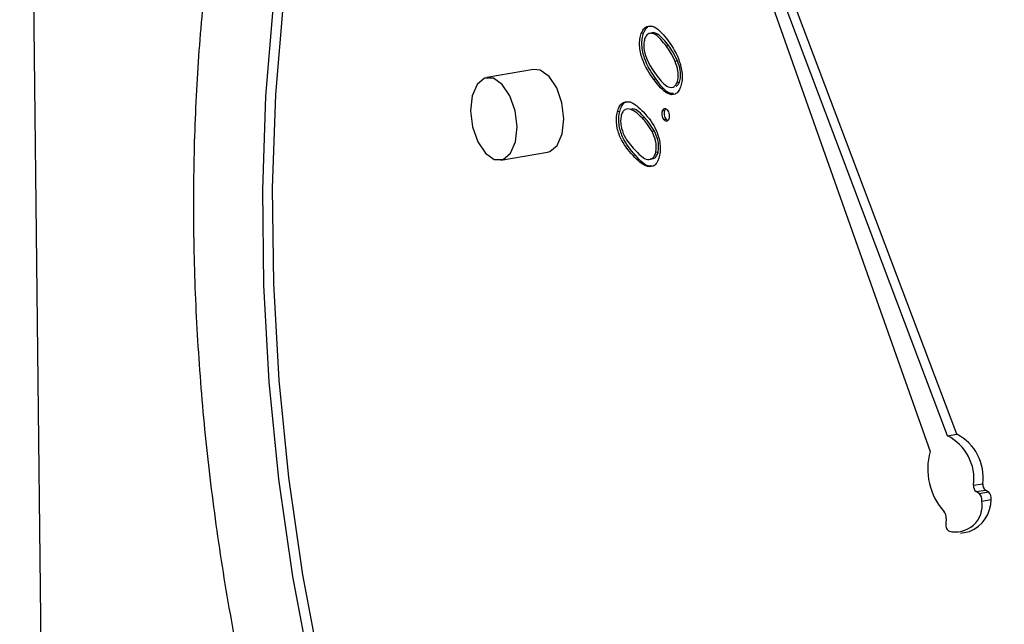
# Model space of a CAD drawing. Units: inches. Extents: x 0.3 to 10.6, y 0.4 to 8.2.
# Drawn here: x 8.3 to 8.3, y 7.5 to 7.6 of the extents above; entities that cross this region are included whole.
import ezdxf

# ---------------------------------------------------------------- set-up
doc = ezdxf.new("R2010")
doc.units = ezdxf.units.IN
doc.header["$MEASUREMENT"] = 0

msp = doc.modelspace()

# ---------------------------------------------------------------- linework, layer by layer
at = {"color": 7, "linetype": 'Continuous', "lineweight": 25}
for p, q in [((8.2794176172, 7.5911436473), (8.2804992869, 7.496338575)), ((8.2949908185, 7.5727857697), (8.3047321966, 7.5452261296)), ((8.3052182103, 7.545664563), (8.2949908185, 7.5727857697)), ((8.305473911, 7.5457082615), (8.2952465191, 7.5728294682)), ((8.2967684002, 7.5568663582), (8.2967034691, 7.5568552616)), ((8.2974647983, 7.5565135816), (8.2973998672, 7.5565024851)), ((8.2977088176, 7.5560892182), (8.2976438865, 7.5560781216)), ((8.2937056252, 7.5558494755), (8.2924065758, 7.5556274715)), ((8.297115009, 7.5555880625), (8.2970500779, 7.5555769659)), ((8.2977654028, 7.5555044342), (8.2977004717, 7.5554933377)), ((8.2961021035, 7.5546875416), (8.2960371724, 7.5546764451)), ((8.2967988964, 7.5545064489), (8.2967339653, 7.5544953523)), ((8.2973542814, 7.5547119145), (8.2972893503, 7.554700818)), ((8.2973542814, 7.5547119145), (8.2973756603, 7.554751623)), ((8.297402429, 7.5544612015), (8.2973374979, 7.5544501049)), ((8.2970682785, 7.5541354053), (8.2970033473, 7.5541243087)), ((8.2927987914, 7.553332396), (8.2940978408, 7.5535544)), ((8.2965384287, 7.5534702001), (8.2964734976, 7.5534591036)), ((8.2971699628, 7.5535528726), (8.2971050316, 7.5535417761)), ((8.3052182103, 7.545664563), (8.305473911, 7.5457082615)), ((8.3059417349, 7.5442857822), (8.3061974355, 7.5443294807)), ((8.3060163944, 7.5441085971), (8.306272095, 7.5441522956)), ((8.3061003236, 7.5440579152), (8.3060163944, 7.5441085971)), ((8.3061003236, 7.5440579152), (8.3063560242, 7.5441016138)), ((8.3063560242, 7.5441016138), (8.306272095, 7.5441522956)), ((8.3061726733, 7.5438484281), (8.306428374, 7.5438921266)), ((8.3051844692, 7.5433579605), (8.305169991, 7.5432184758)), ((8.305576644, 7.5429586132), (8.3058323447, 7.5430023117))]:
    msp.add_line(p, q, dxfattribs=at)
at = {"color": 8, "linetype": 'Continuous', "lineweight": 25, "flags": 128}
msp.add_lwpolyline([(8.2991969686, 7.5784016595), (8.2985863363, 7.5782582506), (8.2971844367, 7.5777699308), (8.2958337929, 7.5770714757), (8.2945429575, 7.5761672757), (8.2933199805, 7.5750631104), (8.2921726553, 7.5737659302), (8.2911081925, 7.5722839428), (8.2901334654, 7.5706264748), (8.2892545222, 7.5688040441), (8.2884769124, 7.5668281839), (8.2878055255, 7.5647113841), (8.2872447542, 7.5624669807), (8.2867980071, 7.5601092108), (8.2864681172, 7.5576529723), (8.2862572612, 7.555113773), (8.2861667165, 7.5525076811), (8.2861970256, 7.5498511806), (8.2863479968, 7.5471610726), (8.2866187057, 7.544454351), (8.2870074965, 7.541748105), (8.2875118199, 7.5390594859)], dxfattribs=at)
at = {"color": 7, "linetype": 'Continuous', "lineweight": 25, "flags": 128}
for points in [[(8.2997653577, 7.5785032807), (8.2988625222, 7.5783054501), (8.2974606227, 7.5778171302), (8.2961099788, 7.5771186751), (8.2948191434, 7.5762144751), (8.2935961665, 7.5751103098), (8.2924488412, 7.5738131297), (8.2913843784, 7.5723311422), (8.2904096513, 7.5706736742), (8.2895307081, 7.5688512435), (8.2887530983, 7.5668753834), (8.2880817114, 7.5647585835), (8.2875209401, 7.5625141801), (8.2870741931, 7.5601564102), (8.2867443031, 7.5577001718), (8.2865334471, 7.5551609724), (8.2864429024, 7.5525548805), (8.2864732115, 7.54989838), (8.2866241827, 7.547208272), (8.2868948916, 7.5445015505), (8.2872836824, 7.5417953044), (8.2877880058, 7.5391066853)], [(8.291955871, 7.5547049362), (8.2920101028, 7.5542552901), (8.2921544371, 7.5538398731), (8.2923671327, 7.5535218673), (8.2926155784, 7.553349747), (8.2928621424, 7.5533496682), (8.2930691661, 7.553521666), (8.2932052151, 7.5538395461), (8.2932494963, 7.5542549224), (8.2931953459, 7.5547045491), (8.2930509301, 7.5551199945), (8.292838316, 7.5554379718), (8.2925897889, 7.5556101205), (8.2923433064, 7.555610171), (8.2921362011, 7.5554382015), (8.2920002337, 7.5551202931), (8.291955871, 7.5547049362)], [(8.2940978408, 7.5535544), (8.2941611917, 7.5535716722), (8.2943682155, 7.55374367), (8.2945042644, 7.5540615501), (8.2945485457, 7.5544769264), (8.2944943953, 7.5549265531), (8.2943499795, 7.5553419985), (8.2941373654, 7.5556599758), (8.2938888382, 7.5558321245), (8.2937056252, 7.5558494755)]]:
    msp.add_lwpolyline(points, dxfattribs=at)
at = {"color": 7, "linetype": 'Continuous', "lineweight": 25}
for centre, radius, start, end in [((8.3046039008, 7.5444629723), 0.0013495171289165, 352.4553416362, 62.9217491803), ((8.3048596014, 7.5445066708), 0.00134951712891, 352.455341636, 62.9217491804), ((8.3064673904, 7.5447475438), 0.001799983832414, 164.580551898, 221.7620304457), ((8.3061564323, 7.5442719261), 0.0002151441028977, 176.3073827402, 229.3902719893), ((8.3064121329, 7.5443156246), 0.0002151441029027, 176.3073827415, 229.3902719894), ((8.3062066064, 7.5439327728), 0.0002254616988636, 349.6139518073, 48.4923995152), ((8.3054440904, 7.5437269027), 0.0007386484745933, 254.65386066, 9.4695829494), ((8.3054884308, 7.5438772055), 0.0009400615933539, 291.459400477, 0.9094659321), ((8.3059509057, 7.5438890742), 0.0002254616988697, 349.6139518085, 48.4923995148), ((8.3049456608, 7.5433878987), 0.0002406775823324, 352.8544094978, 41.9174865653), ((8.3053835709, 7.5431837312), 0.000216387582367, 170.7601988079, 231.4122452438)]:
    msp.add_arc(centre, radius, start, end, dxfattribs=at)
for points, knots in [([(8.299134418020932, 7.58087819090774), (8.299054085183103, 7.580869149630399), (8.298477597282247, 7.580804267234404), (8.29743596913179, 7.580498541191189), (8.296024282371908, 7.579952724159117), (8.294667536513344, 7.579204404057985), (8.293367097380663, 7.578278835980594), (8.292129887956367, 7.577173179526201), (8.290961930479247, 7.575892991850931), (8.289870305606922, 7.5744440049674), (8.288861430288621, 7.57283389175042), (8.287941470491083, 7.571072368257478), (8.287115736289214, 7.569169563881555), (8.286388276655181, 7.567137026739142), (8.285762610496976, 7.56498637592147), (8.285241511584616, 7.562729466685821), (8.284826889932706, 7.560378517349746), (8.2845204059229, 7.557945721986703), (8.284323107481681, 7.555443896433231), (8.284235438617626, 7.552885965073711), (8.284257851626275, 7.550285016846538), (8.284389649305801, 7.547654645644926), (8.284630058683662, 7.545008340377029), (8.28497781193297, 7.542359723748032), (8.285430856632024, 7.539722487315222), (8.285987021580185, 7.537110326668365), (8.286643291219322, 7.534536683150403), (8.28739655743509, 7.532015004247186), (8.288243020002442, 7.529558235931866), (8.289178479115234, 7.527179024244784), (8.290198565902331, 7.524889906000475), (8.291298451546904, 7.522702472977687), (8.292472889496597, 7.520628366754432), (8.293716634630059, 7.518678297581714), (8.295023941734241, 7.516862811817662), (8.296388968803582, 7.515191648507877), (8.297805521912121, 7.513674188914312), (8.299267102233156, 7.512319640817882), (8.30076639883496, 7.51113645097827), (8.302295385387302, 7.51013268472393), (8.303845317370078, 7.509315383634104), (8.305405994818505, 7.508690849788808), (8.306967205030535, 7.50826079610917), (8.308516593150093, 7.508035594017799), (8.309911909519071, 7.507987379774614), (8.31077509495538, 7.508101326328946), (8.31113816398007, 7.508149253996175)], [0, 0, 0, 0, 0.0036524092021222, 0.0262105730473602, 0.0487643705898706, 0.071394192486813, 0.0941670801117527, 0.1171200874938399, 0.140252779316386, 0.1635399377845521, 0.1869410341768188, 0.2104162043831555, 0.2339295693278368, 0.2574564723532438, 0.2809771417114001, 0.3044834861484651, 0.327972573663326, 0.3514433886737736, 0.3748971801480563, 0.3983356325625749, 0.4217612348717951, 0.4451765114326871, 0.4685841359077863, 0.4919872595323616, 0.5153884249768033, 0.538790285469162, 0.56219448155321, 0.5856048048196373, 0.6090231633958594, 0.6324525803724937, 0.6558972205270329, 0.6793580051700508, 0.702838950608042, 0.7263415828329043, 0.7498680830571177, 0.7734167397009754, 0.7969844960935802, 0.8205656084941486, 0.8441375050523834, 0.8676724369552716, 0.8911359158698204, 0.9144799279068149, 0.9376625452737731, 0.9606537988317025, 0.983450384723219, 0.9999999999999999, 0.9999999999999999, 0.9999999999999999, 0.9999999999999999]), ([(8.299226715477372, 7.578382840251273), (8.299436722019399, 7.578430094515244), (8.300078457487388, 7.57857449352735), (8.3011859277079, 7.578610710615476), (8.302541940174526, 7.578500302387104), (8.303917021494389, 7.578188637337348), (8.305298546410254, 7.577692197991148), (8.306679574881995, 7.577012202815739), (8.308053312435682, 7.576153910045745), (8.309413654481501, 7.575121280128418), (8.310753876080577, 7.573919042233326), (8.312066720537219, 7.572552652679429), (8.313344844330095, 7.571028656076532), (8.314580124362706, 7.56935494054815), (8.315765343400798, 7.567540218614856), (8.31689292678734, 7.565594377766113), (8.317956010705963, 7.563527992908631), (8.318947994600592, 7.561352823726207), (8.319862615560325, 7.55908103417504), (8.320694299510972, 7.556725509913695), (8.321438113544954, 7.55429992022501), (8.322089374485373, 7.55181795982786), (8.322644101559366, 7.549293913330964), (8.323099220650601, 7.546742407074332), (8.3234523938192, 7.544177870174867), (8.323699529566277, 7.541615886616535), (8.32382583069726, 7.539430789541275), (8.32385040571201, 7.538111177530695), (8.323859356515127, 7.537630543544634)], [0, 0, 0, 0, 0.02020678402223, 0.0617476478395919, 0.1031781199153721, 0.1442128233159483, 0.1847623596617731, 0.2248844067787828, 0.2646933060280912, 0.3043005264300441, 0.3437987165048444, 0.3832497886663561, 0.4226903950686662, 0.4621428271425321, 0.5016204176696863, 0.5411313711267227, 0.5806762836454027, 0.6202564074417115, 0.6598666049985653, 0.6995018219380803, 0.7391602534954643, 0.7788342584267137, 0.8185191068181322, 0.8582110737516616, 0.8979041420787987, 0.9375920427028182, 0.9772695420797164, 1, 1, 1, 1]), ([(8.296703469104868, 7.556855261647506), (8.296723285870302, 7.556898441565886), (8.296762920395121, 7.556984803568427), (8.296880454773854, 7.557079792189461), (8.297133063904605, 7.557057948579989), (8.297325046348739, 7.556815444865758), (8.29745308691728, 7.556653709694696)], [0, 0, 0, 0, 0.1256527922875995, 0.251311886961432, 0.500670740575176, 1, 1, 1, 1]), ([(8.296768400233773, 7.556866358200716), (8.296788272300072, 7.556908942976158), (8.296828017429391, 7.556994114662978), (8.296918863934179, 7.557077481135826), (8.29699358204613, 7.557062065554661), (8.297032869318683, 7.557053959941133)], [0, 0, 0, 0, 0.3216520313957778, 0.6433201959414648, 1, 1, 1, 1]), ([(8.297050077904563, 7.555576965936409), (8.296928091232845, 7.555752649854696), (8.296745278904192, 7.556015934242705), (8.296650254636434, 7.556464251658362), (8.296659090542711, 7.556706580250814), (8.296688677274783, 7.55680570461254), (8.296703469104868, 7.556855261647506)], [0, 0, 0, 0, 0.4997045905847489, 0.7488700081392008, 0.8744480411162914, 1, 1, 1, 1]), ([(8.297115009033469, 7.555588062489619), (8.29699302236175, 7.555763746407906), (8.2968102100331, 7.556027030795915), (8.29671518576534, 7.556475348211571), (8.296724021671618, 7.556717676804024), (8.29675360840369, 7.556816801165749), (8.296768400233773, 7.556866358200716)], [0, 0, 0, 0, 0.4997045905847489, 0.7488700081392008, 0.8744480411162914, 1, 1, 1, 1]), ([(8.296804053940658, 7.556724765743197), (8.296793021315127, 7.556684639468679), (8.29677094161739, 7.556604334376285), (8.296773183567158, 7.55640737453256), (8.29686496285626, 7.556060824952623), (8.297010732838356, 7.555858122379181), (8.297108066683975, 7.555722773381354)], [0, 0, 0, 0, 0.1252424473494906, 0.2506488934419423, 0.499641669213359, 1, 1, 1, 1]), ([(8.297399867205536, 7.55650248506097), (8.297300611570162, 7.556630151671028), (8.297151934871914, 7.556821385649712), (8.296951740586518, 7.556880907197661), (8.296853220888309, 7.556822981595984), (8.296820430494193, 7.556757479532602), (8.296804053940658, 7.556724765743197)], [0, 0, 0, 0, 0.5001852098187184, 0.7492359020953191, 0.8747605271411845, 1, 1, 1, 1]), ([(8.297464798334442, 7.556513581614181), (8.297366573313234, 7.556638109898199), (8.29721944038941, 7.556824642925128), (8.297027328765314, 7.556897859661549), (8.296968940939637, 7.556855491255035), (8.296956914219574, 7.55684676421376)], [0, 0, 0, 0, 0.6145965795328517, 0.9206146316439148, 1, 1, 1, 1]), ([(8.29764388648302, 7.556078121630326), (8.297602526315384, 7.556165122729332), (8.29752860148557, 7.556320623584514), (8.297439234360564, 7.556446871521707), (8.297399867205536, 7.55650248506097)], [0, 0, 0, 0, 0.5594895211761262, 0.9999999999999999, 0.9999999999999999, 0.9999999999999999, 0.9999999999999999]), ([(8.29745308691728, 7.556653709694696), (8.297574247252223, 7.556473600158037), (8.297755929273066, 7.556203522788178), (8.297846332909792, 7.555752420745619), (8.297837335056235, 7.555508906931549), (8.297807385190026, 7.555409371432026), (8.297792409444494, 7.555359600982236)], [0, 0, 0, 0, 0.4992887714070174, 0.748692160803774, 0.8743392633516924, 1, 1, 1, 1]), ([(8.297708817611925, 7.556089218183535), (8.29766745744429, 7.556176219282543), (8.297593532614476, 7.556331720137723), (8.29750416548947, 7.556457968074917), (8.297464798334442, 7.556513581614181)], [0, 0, 0, 0, 0.5594895211761262, 0.9999999999999999, 0.9999999999999999, 0.9999999999999999, 0.9999999999999999]), ([(8.297700471717869, 7.555493337661516), (8.297712950519472, 7.555541669314429), (8.2977379302671, 7.555638418387833), (8.297725342295767, 7.555854537278574), (8.297674759369157, 7.555993380050801), (8.29764388648302, 7.556078121630326)], [0, 0, 0, 0, 0.2800408645737911, 0.5605786793816913, 1, 1, 1, 1]), ([(8.297765402846775, 7.555504434214726), (8.297777881648377, 7.555552765867638), (8.297802861396006, 7.555649514941043), (8.297790273424672, 7.555865633831784), (8.297739690498062, 7.55600447660401), (8.297708817611925, 7.556089218183535)], [0, 0, 0, 0, 0.2800408645737911, 0.5605786793816913, 1, 1, 1, 1]), ([(8.297108066683975, 7.555722773381354), (8.297206129919724, 7.555589411271963), (8.297352974281852, 7.555389708766374), (8.297553232746036, 7.555336967738413), (8.297651380321572, 7.555395079326608), (8.297684113921578, 7.5554605968974), (8.297700471717869, 7.555493337661516)], [0, 0, 0, 0, 0.5003884188538246, 0.7493044423973203, 0.8747211775854947, 0.9999999999999999, 0.9999999999999999, 0.9999999999999999, 0.9999999999999999]), ([(8.297792409444494, 7.555359600982236), (8.297772787387055, 7.55531670450157), (8.297733547718995, 7.555230921261582), (8.297616629997233, 7.555137237578961), (8.297364767086272, 7.555167551158824), (8.297176024611222, 7.555413107609237), (8.297050077904563, 7.555576965936409)], [0, 0, 0, 0, 0.125611698182121, 0.2511949298211186, 0.5003269269783068, 1, 1, 1, 1]), ([(8.29760109503877, 7.555187893228013), (8.297568878201345, 7.555187263128885), (8.297400176914001, 7.555183963657481), (8.297242541144433, 7.555407342357308), (8.297115009033469, 7.555588062489619)], [0, 0, 0, 0, 0.1909697189102705, 1, 1, 1, 1]), ([(8.297674255595618, 7.555391053152203), (8.297687459114583, 7.555397777109548), (8.297725388598424, 7.555417092886819), (8.297749611867387, 7.555469966364757), (8.297765402846775, 7.555504434214726)], [0, 0, 0, 0, 0.348107003486521, 1, 1, 1, 1]), ([(8.296037172378579, 7.55467644509255), (8.296052696757064, 7.554725667036964), (8.296083736772102, 7.554824083208434), (8.296188658077654, 7.55495187085166), (8.296433058831973, 7.554994543392169), (8.296637059681363, 7.554795990692234), (8.296773112814694, 7.554663571062419)], [0, 0, 0, 0, 0.1256376731254558, 0.2512045984479409, 0.5006101155409489, 1, 1, 1, 1]), ([(8.296102103507485, 7.554687541645759), (8.296117658716751, 7.554736438646716), (8.29614876037599, 7.55483420511425), (8.296243541223046, 7.554956202387396), (8.296334903458243, 7.554958028970817), (8.296391422799012, 7.554959158948543)], [0, 0, 0, 0, 0.2761940333025593, 0.5522325390426949, 1, 1, 1, 1]), ([(8.296473497597507, 7.553459103554545), (8.296342653470429, 7.553608458400064), (8.296178892209875, 7.553795387216191), (8.296053031026064, 7.554138869414229), (8.296015711632608, 7.554324611200536), (8.29600608078101, 7.554513428776781), (8.296026807826058, 7.554622102720379), (8.296037172378579, 7.55467644509255)], [0, 0, 0, 0, 0.4986438122358688, 0.6240902139216314, 0.7494018751497963, 0.8746884845152697, 1, 1, 1, 1]), ([(8.296538428726413, 7.553470200107755), (8.296407584599335, 7.553619554953274), (8.29624382333878, 7.5538064837694), (8.29611796215497, 7.554149965967437), (8.296080642761513, 7.554335707753745), (8.296071011909916, 7.55452452532999), (8.296091738954965, 7.554633199273589), (8.296102103507485, 7.554687541645759)], [0, 0, 0, 0, 0.4986438122358688, 0.6240902139216314, 0.7494018751497963, 0.8746884845152697, 1, 1, 1, 1]), ([(8.29614455007425, 7.554569441313403), (8.2961371370771, 7.554525655853641), (8.29612229856614, 7.554438011003454), (8.296140642917043, 7.554237319954221), (8.296256432418627, 7.553906777053834), (8.296412754411145, 7.553737027021679), (8.296517150643547, 7.553623663165953)], [0, 0, 0, 0, 0.1252542361281607, 0.2507199609231697, 0.4996096721144117, 1, 1, 1, 1]), ([(8.296733965299168, 7.554495352298219), (8.296628431719771, 7.554600166040653), (8.296470374625242, 7.554757145039092), (8.296273520106704, 7.554766922932274), (8.296183686575693, 7.554682508338545), (8.296157587176335, 7.554607106058461), (8.29614455007425, 7.554569441313403)], [0, 0, 0, 0, 0.5002188481188676, 0.7491751745123854, 0.8747086547555099, 1, 1, 1, 1]), ([(8.296798896428074, 7.55450644885143), (8.296691653757883, 7.554626504037225), (8.2965679507132, 7.554764986154334), (8.296444814151174, 7.554754482957886), (8.296428429154915, 7.554753085364583)], [0, 0, 0, 0, 0.8669363835680162, 1, 1, 1, 1]), ([(8.296773112814694, 7.554663571062419), (8.296904223745527, 7.554510753266866), (8.2971008096423, 7.554281620400589), (8.297224093566658, 7.553843175814532), (8.297234736731907, 7.553592058390895), (8.297214170645828, 7.553482509114905), (8.297203886765612, 7.553427730017519)], [0, 0, 0, 0, 0.4993798328953416, 0.7487631401781704, 0.8743713430606519, 1, 1, 1, 1]), ([(8.297068278451471, 7.554135405266352), (8.29702130124033, 7.554213555234949), (8.29693735765943, 7.554353201417676), (8.2968412288337, 7.554459595790374), (8.296798896428074, 7.55450644885143)], [0, 0, 0, 0, 0.5596283913625433, 0.9999999999999999, 0.9999999999999999, 0.9999999999999999, 0.9999999999999999]), ([(8.297337497879079, 7.554450104913298), (8.297324824064741, 7.554468664909432), (8.297299471218563, 7.554505792542403), (8.297281369640809, 7.554579863025976), (8.297276783820589, 7.554648511916332), (8.297285160905183, 7.554683380251787), (8.297289350296861, 7.554700817954933)], [0, 0, 0, 0, 0.2794826800124412, 0.5590804162654469, 0.7794955017985303, 1, 1, 1, 1]), ([(8.297289350296861, 7.554700817954933), (8.297297322211579, 7.554719640065485), (8.297313282401362, 7.554757322914232), (8.297351986276913, 7.554773357518031), (8.29739037651242, 7.554765818375733), (8.297412173679508, 7.554742907457869), (8.297423076604325, 7.55473144743584)], [0, 0, 0, 0, 0.2793964282348523, 0.5593662472805847, 0.7795953639922709, 1, 1, 1, 1]), ([(8.297402429007985, 7.554461201466507), (8.297389755193649, 7.554479761462642), (8.29736440234747, 7.554516889095613), (8.297346300769716, 7.554590959579184), (8.297341714949496, 7.554659608469541), (8.29735009203409, 7.554694476804996), (8.297354281425768, 7.554711914508142)], [0, 0, 0, 0, 0.2794826800124412, 0.5590804162654469, 0.7794955017985303, 1, 1, 1, 1]), ([(8.297423076604325, 7.55473144743584), (8.297435699977232, 7.554712870125176), (8.297460938870186, 7.554675727060582), (8.297478830648569, 7.554601854146856), (8.297483489397571, 7.554533532423868), (8.297475364856655, 7.554498604736711), (8.2974713007961, 7.554481133197442)], [0, 0, 0, 0, 0.2798159793029883, 0.5594578882542779, 0.7796318785497856, 0.9999999999999999, 0.9999999999999999, 0.9999999999999999, 0.9999999999999999]), ([(8.297003347322566, 7.554124308713141), (8.296956370111422, 7.554202458681741), (8.296872426530523, 7.554342104864467), (8.296776297704792, 7.554448499237164), (8.296733965299168, 7.554495352298219)], [0, 0, 0, 0, 0.5596283913625433, 0.9999999999999999, 0.9999999999999999, 0.9999999999999999, 0.9999999999999999]), ([(8.2974713007961, 7.554481133197442), (8.297463337715229, 7.554462288349619), (8.297447407040965, 7.554424587974973), (8.29740863877994, 7.554408862561599), (8.29737035096838, 7.554416585269617), (8.297348464092016, 7.554438916207518), (8.297337497879079, 7.554450104913298)], [0, 0, 0, 0, 0.279597598865517, 0.5593536401411826, 0.7792182981591904, 1, 1, 1, 1]), ([(8.297441083959468, 7.554430736421078), (8.297439289216534, 7.554431103777379), (8.297425971472897, 7.55443382971487), (8.297413349769295, 7.554448504394752), (8.297402429007985, 7.554461201466507)], [0, 0, 0, 0, 0.1347632890650635, 0.9999999999999999, 0.9999999999999999, 0.9999999999999999, 0.9999999999999999]), ([(8.29710503164665, 7.553541776064693), (8.297113039874914, 7.553594367560397), (8.297129065692307, 7.553699612026322), (8.297099224660359, 7.55391684526016), (8.297039688105459, 7.554045672984653), (8.297003347322566, 7.554124308713141)], [0, 0, 0, 0, 0.280135679643749, 0.5605988115789007, 1, 1, 1, 1]), ([(8.297169962775557, 7.553552872617902), (8.297177971003821, 7.553605464113606), (8.297193996821216, 7.553710708579532), (8.297164155789265, 7.553927941813369), (8.297104619234364, 7.554056769537863), (8.297068278451471, 7.554135405266352)], [0, 0, 0, 0, 0.280135679643749, 0.5605988115789007, 1, 1, 1, 1]), ([(8.297203886765612, 7.553427730017519), (8.29718846459881, 7.553378967879239), (8.297157617535623, 7.553281434972233), (8.297053091380345, 7.553155361722744), (8.296808689273242, 7.553122385455088), (8.296607633204006, 7.553324357110167), (8.296473497597507, 7.553459103554545)], [0, 0, 0, 0, 0.1255675802231538, 0.2511573847581687, 0.5004057387993931, 1, 1, 1, 1]), ([(8.296517150643547, 7.553623663165953), (8.296622248029625, 7.55351245085433), (8.296779570885267, 7.553345974416618), (8.29697635380366, 7.553343500747851), (8.297065874381552, 7.553428461571012), (8.297091984536376, 7.553504019937165), (8.29710503164665, 7.553541776064693)], [0, 0, 0, 0, 0.5004924721167677, 0.7491994604285362, 0.8746762583966547, 0.9999999999999999, 0.9999999999999999, 0.9999999999999999, 0.9999999999999999]), ([(8.296983132195264, 7.553175952268311), (8.296970274667213, 7.553172890680379), (8.29682640365958, 7.553138632638015), (8.296675681280782, 7.553312170790179), (8.296538428726413, 7.553470200107755)], [0, 0, 0, 0, 0.0893684437506046, 1, 1, 1, 1]), ([(8.296945293287365, 7.553376749123385), (8.296985570914604, 7.553371150519097), (8.29705367668394, 7.553361683793312), (8.297130728280095, 7.553440468333253), (8.297156889932303, 7.553515419769922), (8.297169962775557, 7.553552872617902)], [0, 0, 0, 0, 0.419996258793253, 0.7101751092076263, 0.9999999999999999, 0.9999999999999999, 0.9999999999999999, 0.9999999999999999])]:
    msp.add_open_spline(points, degree=3, knots=knots, dxfattribs=at)

doc.saveas('drawing.dxf')
